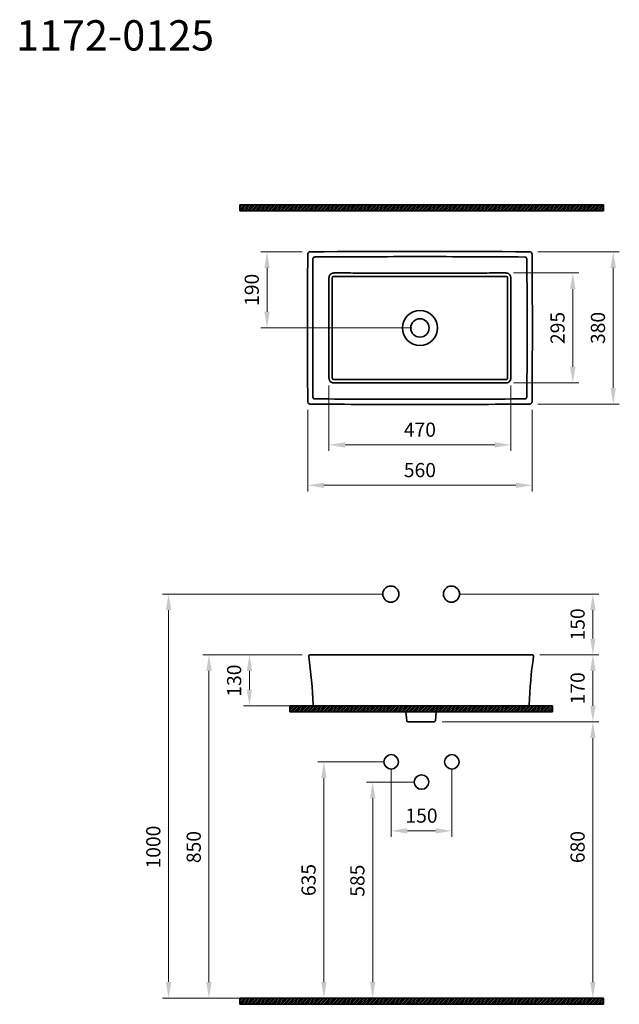
# Model space of a CAD drawing. Units: millimetres. Extents: x -7626 to -6143, y 8875 to 11312.
import ezdxf

# ---------------------------------------------------------------- set-up
doc = ezdxf.new("R2010")
doc.units = ezdxf.units.MM
doc.header["$LTSCALE"] = 0.5
for name, color, linetype, lineweight in [('Kalın', 31, 'Continuous', 35), ('Kesit', 230, 'Continuous', 15), ('Ölçü', 142, 'Continuous', 15)]:
    doc.layers.add(name, color=color, linetype=linetype, lineweight=lineweight)
doc.layers.add('Ürün Kodu', color=40, linetype='Continuous')
doc.styles.get("Standard").update_dxf_attribs({"font": 'verdana.ttf'})
doc.dimstyles.new('ISO-25', dxfattribs={"dimtxt": 35, "dimasz": 40, "dimexe": 15, "dimexo": 20, "dimgap": 15, "dimtad": 1, "dimdec": 0, "dimtxsty": 'Standard', "dimcen": 10, "dimclrd": 256, "dimclre": 256, "dimclrt": 256, "dimadec": 0, "dimazin": 0, "dimtfac": 1, "dimtdec": 0, "dimtmove": 0, "dimatfit": 3, "dimfxl": 0, "dimlwd": -1, "dimlwe": -1, "dimarcsym": 0})

# ---------------------------------------------------------------- blocks, each defined once
blk = doc.blocks.new('*D13')
at = {"layer": 'Defpoints', "color": 0, "ltscale": 0.5}
for p in [(-6558.3, 9890), (-6345.8, 9740), (-6208.6, 9740)]:
    blk.add_point(p, dxfattribs=at)
at = {"layer": 'Ölçü', "ltscale": 0.5}
for p, q in [((-6538.3, 9890), (-6193.6, 9890)), ((-6208.6, 9850), (-6208.6, 9780)), ((-6325.8, 9740), (-6193.6, 9740))]:
    blk.add_line(p, q, dxfattribs=at)
for points in [[(-6215.2, 9850), (-6201.9, 9850), (-6208.6, 9890)], [(-6215.2, 9780), (-6201.9, 9780), (-6208.6, 9740)]]:
    blk.add_solid(points, dxfattribs=at)
at = {"layer": 'Ölçü', "ltscale": 0.5, "insert": (-6241.8, 9815), "char_height": 35, "attachment_point": 5, "rotation": 90}
blk.add_mtext('150', dxfattribs=at)
blk = doc.blocks.new('*D12')
at = {"layer": 'Defpoints', "color": 0, "ltscale": 0.5}
for p in [(-6708.3, 9890), (-7258, 8890), (-6983, 8890)]:
    blk.add_point(p, dxfattribs=at)
at = {"layer": 'Ölçü', "ltscale": 0.5}
for p, q in [((-6728.3, 9890), (-7273, 9890)), ((-7258, 9850), (-7258, 8930)), ((-7003, 8890), (-7273, 8890))]:
    blk.add_line(p, q, dxfattribs=at)
for points in [[(-7264.7, 9850), (-7251.4, 9850), (-7258, 9890)], [(-7264.7, 8930), (-7251.4, 8930), (-7258, 8890)]]:
    blk.add_solid(points, dxfattribs=at)
at = {"layer": 'Ölçü', "ltscale": 0.5, "insert": (-7291.2, 9263.9), "char_height": 35, "attachment_point": 5, "rotation": 90}
blk.add_mtext('1000', dxfattribs=at)
blk = doc.blocks.new('*D9')
at = {"layer": 'Defpoints', "color": 0, "ltscale": 0.5}
for p in [(-6601.1, 9573.6), (-6601.1, 8889.8), (-6208.6, 8889.8)]:
    blk.add_point(p, dxfattribs=at)
at = {"layer": 'Ölçü', "ltscale": 0.5}
for p, q in [((-6581.1, 9573.6), (-6193.6, 9573.6)), ((-6208.6, 9533.6), (-6208.6, 8929.8)), ((-6581.1, 8889.8), (-6193.6, 8889.8))]:
    blk.add_line(p, q, dxfattribs=at)
for points in [[(-6215.2, 9533.6), (-6201.9, 9533.6), (-6208.6, 9573.6)], [(-6215.2, 8929.8), (-6201.9, 8929.8), (-6208.6, 8889.8)]]:
    blk.add_solid(points, dxfattribs=at)
at = {"layer": 'Ölçü', "ltscale": 0.5, "insert": (-6241.9, 9263.9), "char_height": 35, "attachment_point": 5, "rotation": 90}
blk.add_mtext('680', dxfattribs=at)
blk = doc.blocks.new('*D11')
at = {"layer": 'Defpoints', "color": 0, "ltscale": 0.5}
for p in [(-6424.7, 10684.7), (-6258.2, 10684.7), (-6424.7, 10412.5)]:
    blk.add_point(p, dxfattribs=at)
at = {"layer": 'Ölçü', "ltscale": 0.5}
for p, q in [((-6404.7, 10684.7), (-6243.2, 10684.7)), ((-6258.2, 10452.5), (-6258.2, 10644.7)), ((-6404.7, 10412.5), (-6243.2, 10412.5))]:
    blk.add_line(p, q, dxfattribs=at)
for points in [[(-6264.9, 10644.7), (-6251.6, 10644.7), (-6258.2, 10684.7)], [(-6264.9, 10452.5), (-6251.6, 10452.5), (-6258.2, 10412.5)]]:
    blk.add_solid(points, dxfattribs=at)
at = {"layer": 'Ölçü', "ltscale": 0.5, "insert": (-6291.4, 10548.6), "char_height": 35, "attachment_point": 5, "rotation": 90}
blk.add_mtext('295', dxfattribs=at)
blk = doc.blocks.new('*D10')
at = {"layer": 'Defpoints', "color": 0, "ltscale": 0.5}
for p in [(-6861.4, 10425.8), (-6411.4, 10425.8), (-6411.4, 10259.2)]:
    blk.add_point(p, dxfattribs=at)
at = {"layer": 'Ölçü', "ltscale": 0.5}
for p, q in [((-6861.4, 10405.8), (-6861.4, 10244.2)), ((-6411.4, 10405.8), (-6411.4, 10244.2)), ((-6821.4, 10259.2), (-6451.4, 10259.2))]:
    blk.add_line(p, q, dxfattribs=at)
for points in [[(-6821.4, 10265.9), (-6821.4, 10252.5), (-6861.4, 10259.2)], [(-6451.4, 10265.9), (-6451.4, 10252.5), (-6411.4, 10259.2)]]:
    blk.add_solid(points, dxfattribs=at)
at = {"layer": 'Ölçü', "ltscale": 0.5, "insert": (-6636.4, 10292.4), "char_height": 35, "attachment_point": 5}
blk.add_mtext('470', dxfattribs=at)
blk = doc.blocks.new('*D8')
at = {"layer": 'Defpoints', "color": 0}
for p in [(-7058, 9740), (-6907.2, 9740), (-6631.8, 9613.3)]:
    blk.add_point(p, dxfattribs=at)
at = {"layer": 'Ölçü'}
for p, q in [((-6927.2, 9740), (-7073, 9740)), ((-7058, 9653.3), (-7058, 9700)), ((-6651.8, 9613.3), (-7073, 9613.3))]:
    blk.add_line(p, q, dxfattribs=at)
for points in [[(-7064.7, 9700), (-7051.4, 9700), (-7058, 9740)], [(-7064.7, 9653.3), (-7051.4, 9653.3), (-7058, 9613.3)]]:
    blk.add_solid(points, dxfattribs=at)
at = {"layer": 'Ölçü', "insert": (-7091.3, 9675.9), "char_height": 35, "attachment_point": 5, "rotation": 90}
blk.add_mtext('130', dxfattribs=at)
blk = doc.blocks.new('*D7')
at = {"layer": 'Defpoints', "color": 0}
for p in [(-6359.4, 9740), (-6208.6, 9740), (-6601.1, 9573.6)]:
    blk.add_point(p, dxfattribs=at)
at = {"layer": 'Ölçü'}
for p, q in [((-6339.4, 9740), (-6193.6, 9740)), ((-6208.6, 9613.6), (-6208.6, 9700)), ((-6581.1, 9573.6), (-6193.6, 9573.6))]:
    blk.add_line(p, q, dxfattribs=at)
for points in [[(-6215.2, 9700), (-6201.9, 9700), (-6208.6, 9740)], [(-6215.2, 9613.6), (-6201.9, 9613.6), (-6208.6, 9573.6)]]:
    blk.add_solid(points, dxfattribs=at)
at = {"layer": 'Ölçü', "insert": (-6241.8, 9656.8), "char_height": 35, "attachment_point": 5, "rotation": 90}
blk.add_mtext('170', dxfattribs=at)
blk = doc.blocks.new('*D5')
at = {"layer": 'Defpoints', "color": 0}
for p in [(-6913.7, 10366), (-6359.1, 10366), (-6913.7, 10159.2)]:
    blk.add_point(p, dxfattribs=at)
at = {"layer": 'Ölçü'}
for p, q in [((-6913.7, 10346), (-6913.7, 10144.2)), ((-6359.1, 10346), (-6359.1, 10144.2)), ((-6399.1, 10159.2), (-6873.7, 10159.2))]:
    blk.add_line(p, q, dxfattribs=at)
for points in [[(-6873.7, 10165.9), (-6873.7, 10152.5), (-6913.7, 10159.2)], [(-6399.1, 10165.9), (-6399.1, 10152.5), (-6359.1, 10159.2)]]:
    blk.add_solid(points, dxfattribs=at)
at = {"layer": 'Ölçü', "insert": (-6636.4, 10192.4), "char_height": 35, "attachment_point": 5}
blk.add_mtext('560', dxfattribs=at)
blk = doc.blocks.new('*D4')
at = {"layer": 'Defpoints', "color": 0}
for p in [(-6365, 10737.1), (-6158.2, 10737.1), (-6365, 10360.1)]:
    blk.add_point(p, dxfattribs=at)
at = {"layer": 'Ölçü'}
for p, q in [((-6345, 10737.1), (-6143.2, 10737.1)), ((-6158.2, 10400.1), (-6158.2, 10697.1)), ((-6345, 10360.1), (-6143.2, 10360.1))]:
    blk.add_line(p, q, dxfattribs=at)
for points in [[(-6164.9, 10697.1), (-6151.6, 10697.1), (-6158.2, 10737.1)], [(-6164.9, 10400.1), (-6151.6, 10400.1), (-6158.2, 10360.1)]]:
    blk.add_solid(points, dxfattribs=at)
at = {"layer": 'Ölçü', "insert": (-6191.5, 10548.6), "char_height": 35, "attachment_point": 5, "rotation": 90}
blk.add_mtext('380', dxfattribs=at)
blk = doc.blocks.new('*D16')
at = {"layer": 'Defpoints', "color": 0}
for p in [(-6707.4, 9474.8), (-6557.4, 9474.8), (-6557.4, 9304)]:
    blk.add_point(p, dxfattribs=at)
at = {"layer": 'Ölçü'}
for p, q in [((-6707.4, 9454.8), (-6707.4, 9289)), ((-6557.4, 9454.8), (-6557.4, 9289)), ((-6667.4, 9304), (-6597.4, 9304))]:
    blk.add_line(p, q, dxfattribs=at)
for points in [[(-6667.4, 9310.7), (-6667.4, 9297.4), (-6707.4, 9304)], [(-6597.4, 9310.7), (-6597.4, 9297.4), (-6557.4, 9304)]]:
    blk.add_solid(points, dxfattribs=at)
at = {"layer": 'Ölçü', "insert": (-6632.4, 9337.2), "char_height": 35, "attachment_point": 5}
blk.add_mtext('150', dxfattribs=at)
blk = doc.blocks.new('*D6')
at = {"layer": 'Defpoints', "color": 0}
for p in [(-6907.8, 10737.1), (-7014.5, 10548.6), (-6636.4, 10548.6)]:
    blk.add_point(p, dxfattribs=at)
at = {"layer": 'Ölçü'}
for p, q in [((-6927.8, 10737.1), (-7029.5, 10737.1)), ((-7014.5, 10697.1), (-7014.5, 10588.6)), ((-6656.4, 10548.6), (-7029.5, 10548.6))]:
    blk.add_line(p, q, dxfattribs=at)
for points in [[(-7021.2, 10697.1), (-7007.8, 10697.1), (-7014.5, 10737.1)], [(-7021.2, 10588.6), (-7007.8, 10588.6), (-7014.5, 10548.6)]]:
    blk.add_solid(points, dxfattribs=at)
at = {"layer": 'Ölçü', "insert": (-7047.7, 10642.9), "char_height": 35, "attachment_point": 5, "rotation": 90}
blk.add_mtext('190', dxfattribs=at)
blk = doc.blocks.new('*D15')
at = {"layer": 'Defpoints', "color": 0}
for p in [(-6632.4, 9424.8), (-6753.2, 8889.8), (-6631.8, 8889.8)]:
    blk.add_point(p, dxfattribs=at)
at = {"layer": 'Ölçü'}
for p, q in [((-6652.4, 9424.8), (-6768.2, 9424.8)), ((-6753.2, 9384.8), (-6753.2, 8929.8)), ((-6651.8, 8889.8), (-6768.2, 8889.8))]:
    blk.add_line(p, q, dxfattribs=at)
for points in [[(-6759.8, 9384.8), (-6746.5, 9384.8), (-6753.2, 9424.8)], [(-6759.8, 8929.8), (-6746.5, 8929.8), (-6753.2, 8889.8)]]:
    blk.add_solid(points, dxfattribs=at)
at = {"layer": 'Ölçü', "insert": (-6786.5, 9180.7), "char_height": 35, "attachment_point": 5, "rotation": 90}
blk.add_mtext('585', dxfattribs=at)
blk = doc.blocks.new('*D14')
at = {"layer": 'Defpoints', "color": 0}
for p in [(-6707.4, 9474.8), (-6873.9, 8889.8), (-6753.2, 8889.8)]:
    blk.add_point(p, dxfattribs=at)
at = {"layer": 'Ölçü'}
for p, q in [((-6727.4, 9474.8), (-6888.9, 9474.8)), ((-6873.9, 9434.8), (-6873.9, 8929.8)), ((-6773.2, 8889.8), (-6888.9, 8889.8))]:
    blk.add_line(p, q, dxfattribs=at)
for points in [[(-6880.6, 9434.8), (-6867.3, 9434.8), (-6873.9, 9474.8)], [(-6880.6, 8929.8), (-6867.3, 8929.8), (-6873.9, 8889.8)]]:
    blk.add_solid(points, dxfattribs=at)
at = {"layer": 'Ölçü', "insert": (-6907.2, 9182.3), "char_height": 35, "attachment_point": 5, "rotation": 90}
blk.add_mtext('635', dxfattribs=at)
blk = doc.blocks.new('*D1')
at = {"layer": 'Defpoints', "color": 0}
for p in [(-7158, 9740), (-6907.2, 9740), (-6631.8, 8889.8)]:
    blk.add_point(p, dxfattribs=at)
at = {"layer": 'Ölçü'}
for p, q in [((-6927.2, 9740), (-7173, 9740)), ((-7158, 8929.8), (-7158, 9700)), ((-6651.8, 8889.8), (-7173, 8889.8))]:
    blk.add_line(p, q, dxfattribs=at)
for points in [[(-7164.7, 9700), (-7151.4, 9700), (-7158, 9740)], [(-7164.7, 8929.8), (-7151.4, 8929.8), (-7158, 8889.8)]]:
    blk.add_solid(points, dxfattribs=at)
at = {"layer": 'Ölçü', "insert": (-7191.3, 9263.9), "char_height": 35, "attachment_point": 5, "rotation": 90}
blk.add_mtext('850', dxfattribs=at)

msp = doc.modelspace()

# ---------------------------------------------------------------- hatches: boundary and pattern name
at = {"layer": 'Kesit'}
h = msp.add_hatch(dxfattribs=at)
h.set_pattern_fill('ANSI31', color=256)
h.set_pattern_definition([(45, (-17333.073, 7707.2893), (-2.245064, 2.245064), [])])
h.paths.add_polyline_path([(-6182.1, 10838.1), (-6182.1, 10853.1), (-7081.5, 10853.1), (-7081.5, 10838.1)])
h = msp.add_hatch(dxfattribs=at)
h.set_pattern_fill('ANSI31', color=256)
h.set_pattern_definition([(45, (-17334.573, 6467.539), (-2.245064, 2.245064), [])])
h.paths.add_polyline_path([(-6308.6, 9598.3), (-6308.6, 9613.3), (-6958, 9613.3), (-6958, 9598.3)])
h = msp.add_hatch(dxfattribs=at)
h.set_pattern_fill('ANSI31', color=256)
h.set_pattern_definition([(45, (-17333.073, 5744.0064), (-2.245064, 2.245064), [])])
h.paths.add_polyline_path([(-6182.1, 8874.8), (-6182.1, 8889.8), (-7081.5, 8889.8), (-7081.5, 8874.8)])

# ---------------------------------------------------------------- linework, layer by layer
at = {"layer": 'Kalın'}
for p, q in [((-6668.5, 9576.3), (-6670.8, 9598.3)), ((-6598.1, 9576.3), (-6595.8, 9598.3))]:
    msp.add_line(p, q, dxfattribs=at)
for points in [[(-7081.5, 10838.1), (-7081.5, 10853.1)], [(-7081.5, 10853.1), (-6182.1, 10853.1)], [(-6182.1, 10838.1), (-6182.1, 10853.1)], [(-7081.5, 10838.1), (-6182.1, 10838.1)], [(-7081.5, 8874.8), (-7081.5, 8889.8)], [(-7081.5, 8889.8), (-6182.1, 8889.8)], [(-7081.5, 8874.8), (-6182.1, 8874.8)], [(-6182.1, 8874.8), (-6182.1, 8889.8)]]:
    msp.add_lwpolyline(points, dxfattribs=at)
at = {"layer": 'Kalın', "elevation": 0}
for points in [[(-6359.4, 9740), (-6907.2, 9740)], [(-6958, 9598.3), (-6958, 9613.3)], [(-6958, 9613.3), (-6308.6, 9613.3)], [(-6897.3, 9613.3), (-6369.3, 9613.3)], [(-6308.6, 9598.3), (-6308.6, 9613.3)], [(-6958, 9598.3), (-6308.6, 9598.3)], [(-6665.5, 9573.6), (-6601.1, 9573.6)]]:
    msp.add_lwpolyline(points, dxfattribs=at)
at = {"layer": 'Kalın', "extrusion": (0, 0, -1)}
msp.add_circle((6636.4, 10548.6), 43.4, dxfattribs=at)
at = {"layer": 'Kalın'}
for centre, radius in [((-6636.4, 10548.6), 22.7), ((-6707.4, 9474.8), 18), ((-6557.4, 9474.8), 18), ((-6632.4, 9424.8), 18)]:
    msp.add_circle(centre, radius, dxfattribs=at)
at = {"layer": 'Kalın', "ltscale": 0.5}
for centre in [(-6708.3, 9890), (-6558.3, 9890)]:
    msp.add_circle(centre, 20, dxfattribs=at)
at = {"layer": 'Kalın', "extrusion": (0, 0, -1)}
for centre, radius, start, end in [((-13042.9, 10548.6), 19957.4, 359.47576, 0.52424), ((6636.4, -29177.4), 39915.4, 89.61044, 90.38956), ((6636.4, -29177.2), 39902.3, 89.62723, 90), ((26315.6, 10548.6), 19957.4, 179.47576, 180.52424), ((6636.4, 50274.6), 39915.4, 270, 270.38956), ((6636.4, 50274.5), 39902.3, 270, 270.37277), ((6636.4, 50274.5), 39902.3, 269.62723, 270), ((6636.4, 50274.6), 39915.4, 269.61044, 270), ((6907.5, 9736), 3.99, 351.3464, 90), ((6359.1, 9736), 3.99, 90, 188.6536), ((6897.3, 9616.3), 2.99, 270, 356.9446), ((6369.3, 9616.3), 2.99, 183.0554, 270), ((6665.5, 9576.6), 2.99, 270, 354), ((6601.1, 9576.6), 2.99, 186, 270)]:
    msp.add_arc(centre, radius, start, end, dxfattribs=at)
at = {"layer": 'Kalın'}
for points, knots in [([(-6913.7, 10731.2), (-6913.7, 10731.5), (-6913.6, 10731.9), (-6913.5, 10732.6), (-6913.3, 10733.3), (-6913, 10733.9), (-6912.6, 10734.6), (-6912.2, 10735.1), (-6911.7, 10735.6), (-6911.2, 10736), (-6910.7, 10736.3), (-6910.2, 10736.6), (-6909.6, 10736.8), (-6909, 10737), (-6908.4, 10737.1), (-6908, 10737.1), (-6907.8, 10737.1)], [0, 0, 0, 0, 0.073303, 0.148527, 0.225663, 0.304717, 0.385697, 0.468525, 0.531827, 0.596098, 0.661298, 0.72737, 0.794283, 0.862037, 0.930617, 1, 1, 1, 1]), ([(-6365, 10737.1), (-6364.8, 10737.1), (-6364.3, 10737.1), (-6363.6, 10737), (-6362.9, 10736.8), (-6362.3, 10736.5), (-6361.6, 10736.1), (-6361.1, 10735.6), (-6360.6, 10735.2), (-6360.2, 10734.7), (-6359.9, 10734.2), (-6359.6, 10733.7), (-6359.4, 10733.1), (-6359.2, 10732.5), (-6359.1, 10731.9), (-6359.1, 10731.4), (-6359.1, 10731.2)], [0, 0, 0, 0, 0.073304, 0.148528, 0.225665, 0.304719, 0.385699, 0.468527, 0.531829, 0.5961, 0.6613, 0.727373, 0.794285, 0.862038, 0.930618, 1, 1, 1, 1]), ([(-6861.4, 10671.4), (-6861.4, 10671.9), (-6861.3, 10673.1), (-6861.1, 10675.1), (-6860.4, 10677.4), (-6859.2, 10679.8), (-6857.3, 10681.9), (-6855.4, 10683.1), (-6853.8, 10683.8), (-6852.4, 10684.2), (-6851.2, 10684.5), (-6850.1, 10684.6), (-6849.1, 10684.7), (-6848.4, 10684.7), (-6848.1, 10684.7)], [0, 0, 0, 0, 0.075491, 0.194709, 0.310014, 0.425558, 0.537155, 0.630896, 0.706844, 0.769981, 0.829017, 0.88805, 0.946051, 1, 1, 1, 1]), ([(-6848.4, 10676.3), (-6846.9, 10676.3), (-6839.9, 10676.2), (-6827.7, 10676.2), (-6812.5, 10676.2), (-6799, 10676.2), (-6787, 10676.2), (-6776.2, 10676.2), (-6766, 10676.1), (-6756, 10676.1), (-6745.9, 10676.1), (-6735.8, 10676.1), (-6725.8, 10676.1), (-6715.7, 10676.1), (-6705.1, 10676.1), (-6693.7, 10676.1), (-6681.1, 10676.1), (-6667.2, 10676.1), (-6652.1, 10676.1), (-6641.7, 10676.1), (-6636.4, 10676.1)], [0, 0, 0, 0, 0.020537, 0.100524, 0.171839, 0.235514, 0.291772, 0.341729, 0.388718, 0.435889, 0.483629, 0.531333, 0.578557, 0.625585, 0.674511, 0.727728, 0.787105, 0.852702, 0.924353, 1, 1, 1, 1]), ([(-6848.1, 10684.7), (-6830.4, 10684.7), (-6795.2, 10684.6), (-6724.6, 10684.4), (-6671.7, 10684.3), (-6636.4, 10684.3)], [0, 0, 0, 0, 0.25, 0.5, 1, 1, 1, 1]), ([(-6636.4, 10676.1), (-6631, 10676.1), (-6620.6, 10676.1), (-6605.5, 10676.1), (-6591.6, 10676.1), (-6579, 10676.1), (-6567.6, 10676.1), (-6557.1, 10676.1), (-6546.9, 10676.1), (-6536.9, 10676.1), (-6526.8, 10676.1), (-6516.8, 10676.1), (-6506.7, 10676.1), (-6496.5, 10676.2), (-6485.7, 10676.2), (-6473.7, 10676.2), (-6460.2, 10676.2), (-6445, 10676.2), (-6432.9, 10676.2), (-6425.8, 10676.3), (-6424.3, 10676.3)], [0, 0, 0, 0, 0.075647, 0.147298, 0.212895, 0.272272, 0.325489, 0.374415, 0.421443, 0.468667, 0.516371, 0.564111, 0.611282, 0.658271, 0.708228, 0.764486, 0.828161, 0.899476, 0.979463, 1, 1, 1, 1]), ([(-6424.7, 10684.7), (-6424.4, 10684.7), (-6423.7, 10684.7), (-6422.6, 10684.6), (-6421.5, 10684.5), (-6420.3, 10684.2), (-6419, 10683.8), (-6417.4, 10683.1), (-6415.4, 10681.9), (-6413.5, 10679.8), (-6412.3, 10677.4), (-6411.7, 10675.1), (-6411.4, 10673.1), (-6411.4, 10671.9), (-6411.4, 10671.4)], [0, 0, 0, 0, 0.053949, 0.11195, 0.170983, 0.230019, 0.293156, 0.369104, 0.462845, 0.574442, 0.689986, 0.805291, 0.924509, 1, 1, 1, 1]), ([(-6424.3, 10676.3), (-6424.1, 10676.3), (-6423.7, 10676.2), (-6423, 10676.2), (-6422.4, 10676.1), (-6421.8, 10676), (-6421.3, 10675.9), (-6420.8, 10675.7), (-6420.6, 10675.5), (-6420.4, 10675.4), (-6420.1, 10674.8), (-6419.9, 10673.9), (-6419.8, 10672.8), (-6419.7, 10672), (-6419.7, 10671.7)], [0, 0, 0, 0, 0.053955, 0.111963, 0.171004, 0.230046, 0.293191, 0.369148, 0.462899, 0.57451, 0.690068, 0.805386, 0.924618, 1, 1, 1, 1]), ([(-6853.1, 10548.6), (-6853.1, 10556.8), (-6853.1, 10572.6), (-6853.1, 10595.3), (-6853.1, 10615.8), (-6853.1, 10634.3), (-6853, 10651.5), (-6853, 10663.8), (-6853, 10670.6), (-6853, 10671.7)], [0, 0, 0, 0, 0.19942, 0.385831, 0.552454, 0.699949, 0.836069, 0.972781, 1, 1, 1, 1]), ([(-6419.7, 10671.7), (-6419.7, 10670.6), (-6419.7, 10663.8), (-6419.7, 10651.5), (-6419.7, 10634.3), (-6419.7, 10615.8), (-6419.6, 10595.3), (-6419.6, 10572.6), (-6419.6, 10556.8), (-6419.6, 10548.6)], [0, 0, 0, 0, 0.027219, 0.163931, 0.300051, 0.447546, 0.614169, 0.80058, 1, 1, 1, 1]), ([(-6853, 10425.6), (-6853, 10426.7), (-6853, 10433.4), (-6853, 10445.7), (-6853.1, 10463), (-6853.1, 10481.4), (-6853.1, 10502), (-6853.1, 10524.6), (-6853.1, 10540.4), (-6853.1, 10548.6)], [0, 0, 0, 0, 0.027219, 0.163931, 0.300051, 0.447546, 0.614169, 0.80058, 1, 1, 1, 1]), ([(-6848.1, 10412.5), (-6848.4, 10412.5), (-6849.1, 10412.5), (-6850.1, 10412.6), (-6851.2, 10412.8), (-6852.4, 10413), (-6853.8, 10413.4), (-6855.4, 10414.1), (-6857.3, 10415.4), (-6859.2, 10417.5), (-6860.4, 10419.9), (-6861.1, 10422.2), (-6861.3, 10424.2), (-6861.4, 10425.4), (-6861.4, 10425.8)], [0, 0, 0, 0, 0.053949, 0.11195, 0.170983, 0.230019, 0.293156, 0.369104, 0.462845, 0.574442, 0.689986, 0.805291, 0.924509, 1, 1, 1, 1]), ([(-6636.4, 10421.1), (-6641.7, 10421.1), (-6652.1, 10421.1), (-6667.2, 10421.1), (-6681.1, 10421.1), (-6693.7, 10421.1), (-6705.1, 10421.1), (-6715.7, 10421.1), (-6725.8, 10421.1), (-6735.8, 10421.1), (-6745.9, 10421.1), (-6756, 10421.1), (-6766, 10421.1), (-6776.2, 10421.1), (-6787, 10421.1), (-6799, 10421.1), (-6812.5, 10421.1), (-6827.7, 10421), (-6839.9, 10421), (-6846.9, 10421), (-6848.4, 10421)], [0, 0, 0, 0, 0.075647, 0.147298, 0.212895, 0.272272, 0.325489, 0.374415, 0.421443, 0.468667, 0.516371, 0.564111, 0.611282, 0.658271, 0.708228, 0.764486, 0.828161, 0.899476, 0.979463, 1, 1, 1, 1]), ([(-6411.4, 10425.8), (-6411.4, 10425.4), (-6411.4, 10424.2), (-6411.7, 10422.2), (-6412.3, 10419.9), (-6413.5, 10417.5), (-6415.4, 10415.4), (-6417.4, 10414.1), (-6419, 10413.4), (-6420.3, 10413), (-6421.5, 10412.8), (-6422.6, 10412.6), (-6423.7, 10412.5), (-6424.4, 10412.5), (-6424.7, 10412.5)], [0, 0, 0, 0, 0.075491, 0.194709, 0.310014, 0.425558, 0.537155, 0.630896, 0.706844, 0.769981, 0.829017, 0.88805, 0.946051, 1, 1, 1, 1]), ([(-6907.8, 10360.1), (-6908, 10360.1), (-6908.4, 10360.2), (-6909.1, 10360.3), (-6909.8, 10360.5), (-6910.5, 10360.8), (-6911.1, 10361.2), (-6911.7, 10361.6), (-6912.1, 10362.1), (-6912.5, 10362.5), (-6912.8, 10363), (-6913.1, 10363.6), (-6913.4, 10364.2), (-6913.5, 10364.8), (-6913.6, 10365.4), (-6913.7, 10365.8), (-6913.7, 10366)], [0, 0, 0, 0, 0.073304, 0.148528, 0.225665, 0.304719, 0.385699, 0.468527, 0.531829, 0.5961, 0.6613, 0.727373, 0.794285, 0.862038, 0.930618, 1, 1, 1, 1]), ([(-6359.1, 10366), (-6359.1, 10365.8), (-6359.1, 10365.3), (-6359.2, 10364.7), (-6359.4, 10364), (-6359.7, 10363.3), (-6360.1, 10362.7), (-6360.6, 10362.1), (-6361, 10361.7), (-6361.5, 10361.3), (-6362, 10360.9), (-6362.5, 10360.7), (-6363.1, 10360.4), (-6363.7, 10360.3), (-6364.3, 10360.2), (-6364.8, 10360.1), (-6365, 10360.1)], [0, 0, 0, 0, 0.073303, 0.148527, 0.225663, 0.304717, 0.385697, 0.468525, 0.531827, 0.596098, 0.661298, 0.72737, 0.794283, 0.862037, 0.930617, 1, 1, 1, 1])]:
    msp.add_open_spline(points, degree=3, knots=knots, dxfattribs=at)
for points in [[(-6900.8, 10719.4), (-6900.8, 10722.1), (-6898.6, 10724.2), (-6896, 10724.2)], [(-6636.4, 10725.1), (-6549.8, 10725.1), (-6463.3, 10724.8), (-6376.8, 10724.2)], [(-6376.8, 10724.2), (-6374.1, 10724.2), (-6372, 10722.1), (-6371.9, 10719.4)], [(-6371.9, 10719.4), (-6371.4, 10662.5), (-6371.2, 10605.6), (-6371.2, 10548.6)], [(-6853, 10671.7), (-6853, 10672), (-6853, 10672.7), (-6852.9, 10673.7), (-6852.7, 10674.6), (-6852.3, 10675.6), (-6851.3, 10676), (-6850.4, 10676.2), (-6849.4, 10676.2), (-6848.7, 10676.3), (-6848.4, 10676.3)], [(-6636.4, 10684.3), (-6618.7, 10684.3), (-6583.4, 10684.3), (-6530.5, 10684.4), (-6477.6, 10684.6), (-6442.3, 10684.7), (-6424.7, 10684.7)], [(-6861.4, 10548.6), (-6861.4, 10597.3), (-6861.4, 10638.2), (-6861.4, 10671.4)], [(-6411.4, 10671.4), (-6411.4, 10630.5), (-6411.3, 10589.6), (-6411.3, 10548.6)], [(-6861.4, 10425.8), (-6861.4, 10466.7), (-6861.4, 10507.6), (-6861.4, 10548.6)], [(-6853.1, 10548.6), (-6853.1, 10538.4), (-6853.1, 10517.9), (-6853.1, 10487.1), (-6853, 10456.3), (-6853, 10435.8), (-6853, 10425.6)], [(-6419.6, 10548.6), (-6419.6, 10538.4), (-6419.6, 10517.9), (-6419.6, 10487.1), (-6419.7, 10456.3), (-6419.7, 10435.8), (-6419.7, 10425.6)], [(-6411.3, 10548.6), (-6411.3, 10499.9), (-6411.4, 10459), (-6411.4, 10425.8)], [(-6371.2, 10548.6), (-6371.2, 10491.7), (-6371.4, 10434.8), (-6371.9, 10377.8)], [(-6848.4, 10421), (-6848.7, 10421), (-6849.4, 10421), (-6850.4, 10421.1), (-6851.3, 10421.3), (-6852.3, 10421.7), (-6852.7, 10422.6), (-6852.9, 10423.6), (-6853, 10424.6), (-6853, 10425.2), (-6853, 10425.6)], [(-6636.4, 10412.9), (-6654, 10412.9), (-6689.3, 10412.9), (-6742.2, 10412.8), (-6795.2, 10412.7), (-6830.4, 10412.6), (-6848.1, 10412.5)], [(-6424.3, 10421), (-6433.2, 10421), (-6450.8, 10421), (-6477.3, 10421.1), (-6503.8, 10421.1), (-6530.3, 10421.1), (-6556.8, 10421.2), (-6583.3, 10421.2), (-6609.9, 10421.2), (-6627.5, 10421.1), (-6636.4, 10421.1)], [(-6424.7, 10412.5), (-6442.3, 10412.6), (-6477.6, 10412.7), (-6530.5, 10412.8), (-6583.4, 10412.9), (-6618.7, 10412.9), (-6636.4, 10412.9)], [(-6419.7, 10425.6), (-6419.7, 10425.2), (-6419.8, 10424.6), (-6419.8, 10423.6), (-6420, 10422.6), (-6420.4, 10421.7), (-6421.4, 10421.3), (-6422.4, 10421.1), (-6423.3, 10421), (-6424, 10421), (-6424.3, 10421)], [(-6896, 10373), (-6898.6, 10373), (-6900.8, 10375.2), (-6900.8, 10377.8)], [(-6371.9, 10377.8), (-6372, 10375.2), (-6374.1, 10373), (-6376.8, 10373)], [(-6900.3, 9616.1), (-6902.4, 9656), (-6905.4, 9696), (-6911.4, 9735.4)], [(-6366.3, 9616.1), (-6364.2, 9656), (-6361.2, 9696), (-6355.2, 9735.4)]]:
    msp.add_open_spline(points, degree=3, dxfattribs=at)
for points, weights in [([(-6901.5, 10548.6), (-6901.5, 10605.6), (-6901.3, 10662.5), (-6900.8, 10719.4)], [0.999981224404, 0.999981224404, 0.999987335391, 0.999999557366]), ([(-6900.8, 10377.8), (-6901.3, 10434.8), (-6901.5, 10491.7), (-6901.5, 10548.6)], [0.999999557366, 0.999987335391, 0.999981224404, 0.999981224404])]:
    msp.add_rational_spline(points, weights, degree=3, dxfattribs=at)

# ---------------------------------------------------------------- texts
at = {"layer": 'Ürün Kodu', "ltscale": 0.5, "insert": (-7635.2, 11310.2), "char_height": 75, "attachment_point": 1}
msp.add_mtext_dynamic_manual_height_columns('1172-0125', width=381.25, gutter_width=12.5, heights=[0], dxfattribs=at)

# ---------------------------------------------------------------- dimensions: what is measured, and where the dimension line sits
at = {"layer": 'Ölçü'}
dim = msp.add_linear_dim(base=(-7014.5, 10548.6), p1=(-6907.8, 10737.1), p2=(-6636.4, 10548.6), angle=90, text='190', dimstyle='ISO-25', dxfattribs=at)
dim.commit()
dim.dimension.update_dxf_attribs({"geometry": '*D6', "text_midpoint": (-7047.7, 10642.9)})
for base, p1, p2, text, picture, middle, dimtype in [((-6158.2, 10737.1), (-6365, 10360.1), (-6365, 10737.1), '380', '*D4', (-6158.2, 10548.6), 128), ((-7058, 9740), (-6631.8, 9613.3), (-6907.2, 9740), '130', '*D8', (-7058, 9675.9), 128), ((-6208.6, 9740), (-6601.1, 9573.6), (-6359.4, 9740), '170', '*D7', (-6208.6, 9656.8), 128), ((-6873.9, 8889.8), (-6707.4, 9474.8), (-6753.2, 8889.8), '635', '*D14', (-6873.9, 9182.3), 160), ((-6753.2, 8889.8), (-6632.4, 9424.8), (-6631.8, 8889.8), '585', '*D15', (-6753.2, 9180.7), 160)]:
    dim = msp.add_linear_dim(base=base, p1=p1, p2=p2, angle=90, text=text, dimstyle='ISO-25', dxfattribs=at)
    dim.commit()
    dim.dimension.update_dxf_attribs({"geometry": picture, "text_midpoint": middle, "dimtype": dimtype})
at = {"layer": 'Ölçü', "ltscale": 0.5}
dim = msp.add_linear_dim(base=(-6258.2, 10684.7), p1=(-6424.7, 10412.5), p2=(-6424.7, 10684.7), angle=90, text='295', dimstyle='ISO-25', dxfattribs=at)
dim.commit()
dim.dimension.update_dxf_attribs({"geometry": '*D11', "text_midpoint": (-6291.4, 10548.6)})
dim = msp.add_linear_dim(base=(-6411.4, 10259.2), p1=(-6861.4, 10425.8), p2=(-6411.4, 10425.8), text='470', dimstyle='ISO-25', dxfattribs=at)
dim.commit()
dim.dimension.update_dxf_attribs({"geometry": '*D10', "text_midpoint": (-6636.4, 10292.4)})
at = {"layer": 'Ölçü'}
dim = msp.add_linear_dim(base=(-6913.7, 10159.2), p1=(-6359.1, 10366), p2=(-6913.7, 10366), text='560', dimstyle='ISO-25', dxfattribs=at)
dim.commit()
dim.dimension.update_dxf_attribs({"geometry": '*D5', "text_midpoint": (-6636.4, 10159.2), "dimtype": 128})
at = {"layer": 'Ölçü', "ltscale": 0.5}
dim = msp.add_linear_dim(base=(-7258, 8890), p1=(-6708.3, 9890), p2=(-6983, 8890), angle=90, dimstyle='ISO-25', dxfattribs=at)
dim.commit()
dim.dimension.update_dxf_attribs({"geometry": '*D12', "text_midpoint": (-7258, 9263.9), "dimtype": 128})
dim = msp.add_linear_dim(base=(-6208.6, 9740), p1=(-6558.3, 9890), p2=(-6345.8, 9740), angle=90, dimstyle='ISO-25', dxfattribs=at)
dim.commit()
dim.dimension.update_dxf_attribs({"geometry": '*D13', "text_midpoint": (-6241.8, 9815)})
at = {"layer": 'Ölçü'}
dim = msp.add_linear_dim(base=(-7158, 9740), p1=(-6631.8, 8889.8), p2=(-6907.2, 9740), angle=90, dimstyle='ISO-25', dxfattribs=at)
dim.commit()
dim.dimension.update_dxf_attribs({"geometry": '*D1', "text_midpoint": (-7158, 9263.9), "dimtype": 128})
at = {"layer": 'Ölçü', "ltscale": 0.5}
dim = msp.add_linear_dim(base=(-6208.6, 8889.8), p1=(-6601.1, 9573.6), p2=(-6601.1, 8889.8), angle=90, text='680', dimstyle='ISO-25', dxfattribs=at)
dim.commit()
dim.dimension.update_dxf_attribs({"geometry": '*D9', "text_midpoint": (-6208.6, 9263.9), "dimtype": 128})
at = {"layer": 'Ölçü'}
dim = msp.add_linear_dim(base=(-6557.4, 9304), p1=(-6707.4, 9474.8), p2=(-6557.4, 9474.8), dimstyle='ISO-25', dxfattribs=at)
dim.commit()
dim.dimension.update_dxf_attribs({"geometry": '*D16', "text_midpoint": (-6632.4, 9304), "dimtype": 160})

doc.saveas('drawing.dxf')
